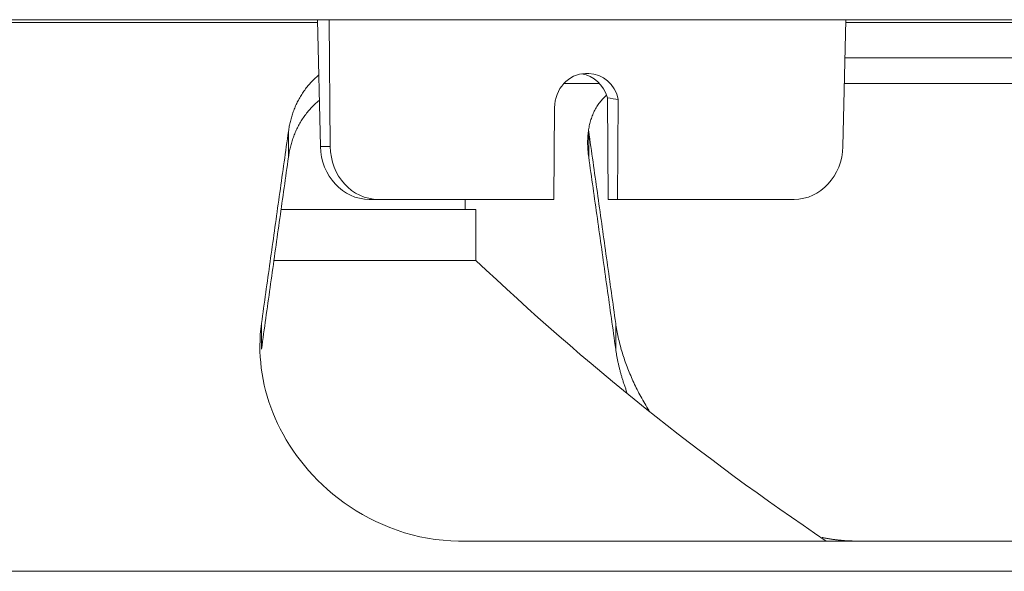
# Model space of a CAD drawing. Units: millimetres. Extents: x 81 to 3806, y 28 to 1120.
# Drawn here: x 425 to 480, y 873 to 904 of the extents above; entities that cross this region are included whole.
import ezdxf

# ---------------------------------------------------------------- set-up
doc = ezdxf.new("R2010")
doc.units = ezdxf.units.MM
doc.header["$LTSCALE"] = 12
doc.layers.add('1', color=7, linetype='Continuous')

msp = doc.modelspace()

# ---------------------------------------------------------------- linework, layer by layer
at = {"layer": '1', "color": 7, "linetype": 'Continuous', "lineweight": 18}
for p, q in [((346.74091, 904.13886), (495.93132, 904.13886)), ((441.99635, 904.1388), (442.16096, 897.0865)), ((442.65403, 904.13877), (442.71069, 897.0865)), ((471.41417, 904.13884), (471.24957, 897.0865)), ((471.36457, 902.02172), (481.28343, 902.02172)), ((456.92127, 901.13886), (457.10102, 901.13886)), ((457.6969, 900.58716), (455.71422, 900.58716)), ((481.28343, 900.58716), (471.33091, 900.58716)), ((458.13508, 899.78538), (458.17984, 894.13886)), ((458.70241, 894.13886), (458.74649, 899.70042)), ((455.19909, 899.23886), (455.16006, 894.13886)), ((445.38398, 894.13886), (444.87937, 894.13886)), ((445.38398, 894.13886), (455.16006, 894.13886)), ((450.21939, 893.57101), (450.21939, 894.13906)), ((458.17984, 894.13886), (458.70241, 894.13886)), ((458.70241, 894.13886), (468.53115, 894.13886)), ((439.97538, 893.57088), (450.81939, 893.57088)), ((450.81939, 890.74268), (450.81939, 893.57088)), ((439.58748, 890.74268), (450.81939, 890.74268)), ((500.44141, 875.12457), (449.84852, 875.12457)), ((498.77126, 873.43886), (364.3811, 873.43886))]:
    msp.add_line(p, q, dxfattribs=at)
at = {"layer": '1', "color": 7, "linetype": 'Continuous', "lineweight": 13}
for p, q in [((442.00355, 903.98448), (410.83038, 903.98448)), ((487.36115, 903.98448), (471.41092, 903.98448)), ((440.38285, 897.92871), (440.38285, 896.49415)), ((457.09584, 897.86115), (457.09584, 896.49415)), ((442.16096, 897.0865), (442.71069, 897.0865)), ((438.8789, 887.23531), (438.8789, 885.80075)), ((458.59979, 887.23531), (458.59979, 885.80075))]:
    msp.add_line(p, q, dxfattribs=at)
at = {"layer": '1', "color": 7, "linetype": 'Continuous', "lineweight": 18}
for points in [[(440.38285, 897.92871), (440.39317, 897.99857), (440.40434, 898.06821), (440.41636, 898.13762), (440.42922, 898.20681), (440.44294, 898.27578), (440.45751, 898.34451), (440.47294, 898.41302), (440.48924, 898.4813), (440.50641, 898.54935), (440.52445, 898.61716), (440.54336, 898.68474), (440.56315, 898.75208), (440.58384, 898.81918), (440.60542, 898.88603), (440.6279, 898.95264), (440.65131, 899.01901), (440.67563, 899.08512), (440.70089, 899.15097), (440.7271, 899.21656), (440.75425, 899.2819), (440.78237, 899.34696), (440.81145, 899.41176), (440.84153, 899.47629), (440.8726, 899.54053), (440.90469, 899.60449), (440.93782, 899.66816), (440.97198, 899.73154), (441.00722, 899.79461), (441.04353, 899.85738), (441.08094, 899.91984), (441.11947, 899.98196), (441.15903, 900.04359), (441.19961, 900.10467), (441.24121, 900.1652), (441.28384, 900.22515), (441.32752, 900.28454), (441.37226, 900.34334), (441.41806, 900.40156), (441.46496, 900.45918), (441.51295, 900.51619), (441.56207, 900.57258), (441.61232, 900.62835), (441.66373, 900.68347), (441.7163, 900.73794), (441.77008, 900.79175), (441.82507, 900.84487), (441.8813, 900.8973), (441.9388, 900.94901), (441.9976, 901), (442.05772, 901.05025)], [(442.08634, 899.63897), (442.02516, 899.58871), (441.96533, 899.53769), (441.90682, 899.48592), (441.84959, 899.43341), (441.79364, 899.38018), (441.73892, 899.32625), (441.68543, 899.27162), (441.63312, 899.21632), (441.582, 899.16037), (441.53203, 899.10376), (441.48319, 899.04651), (441.43548, 898.98863), (441.38888, 898.93014), (441.34336, 898.87103), (441.29892, 898.81133), (441.25555, 898.75104), (441.21323, 898.69016), (441.17195, 898.62871), (441.1317, 898.56668), (441.09248, 898.5041), (441.05434, 898.4411), (441.01734, 898.37777), (440.98144, 898.31413), (440.94664, 898.25019), (440.91291, 898.18594), (440.88024, 898.1214), (440.84861, 898.05657), (440.818, 897.99145), (440.7884, 897.92605), (440.7598, 897.86038), (440.73218, 897.79444), (440.70554, 897.72823), (440.67986, 897.66175), (440.65513, 897.59502), (440.63135, 897.52803), (440.6085, 897.46078), (440.58658, 897.39329), (440.56558, 897.32554), (440.54548, 897.25755), (440.52629, 897.18933), (440.50799, 897.12086), (440.49057, 897.05215), (440.47405, 896.98321), (440.4584, 896.91404), (440.44364, 896.84463), (440.42975, 896.77499), (440.41673, 896.70512), (440.40457, 896.63502), (440.39328, 896.5647), (440.38285, 896.49415)], [(457.09584, 896.49415), (457.08521, 896.5728), (457.07564, 896.65116), (457.06712, 896.72924), (457.05966, 896.80704), (457.05328, 896.88455), (457.04796, 896.96177), (457.04372, 897.03869), (457.04057, 897.11533), (457.0385, 897.19166), (457.03753, 897.2677), (457.03766, 897.34344), (457.0389, 897.41887), (457.04127, 897.494), (457.04477, 897.5688), (457.04943, 897.64329), (457.05525, 897.71746), (457.06224, 897.79129), (457.07041, 897.86479), (457.07979, 897.93796), (457.09039, 898.01078), (457.10222, 898.08325), (457.11531, 898.15537), (457.12968, 898.22711), (457.14534, 898.29849), (457.16233, 898.36948), (457.18067, 898.44008), (457.20038, 898.51029), (457.22147, 898.58), (457.24391, 898.64903), (457.2677, 898.71736), (457.29285, 898.78497), (457.3194, 898.85186), (457.34735, 898.91801), (457.37673, 898.98342), (457.40755, 899.04806), (457.43984, 899.11193), (457.47362, 899.175), (457.50893, 899.23727), (457.54578, 899.29871), (457.58422, 899.35931), (457.62427, 899.41905), (457.66597, 899.4779), (457.70935, 899.53585), (457.75447, 899.59286), (457.80136, 899.64891), (457.85007, 899.70398), (457.90057, 899.75795), (457.9527, 899.81058), (458.00645, 899.86183), (458.06185, 899.91167)], [(438.8789, 887.23531), (438.9089, 887.44978), (438.9389, 887.66422), (438.9689, 887.87865), (438.9989, 888.09306), (439.02891, 888.30745), (439.05892, 888.52181), (439.08893, 888.73615), (439.11895, 888.95047), (439.14897, 889.16477), (439.17899, 889.37904), (439.20902, 889.59329), (439.23905, 889.80752), (439.26908, 890.02173), (439.29912, 890.23591), (439.32915, 890.45007), (439.3592, 890.6642), (439.38924, 890.87831), (439.41929, 891.0924), (439.44934, 891.30646), (439.4794, 891.52049), (439.50946, 891.73451), (439.53952, 891.94849), (439.56959, 892.16245), (439.59966, 892.37639), (439.62973, 892.5903), (439.65981, 892.80418), (439.68989, 893.01804), (439.71997, 893.23187), (439.75006, 893.44567), (439.78016, 893.65944), (439.81025, 893.87319), (439.84035, 894.08691), (439.87046, 894.30061), (439.90056, 894.51427), (439.93068, 894.72791), (439.96079, 894.94151), (439.99091, 895.15509), (440.02104, 895.36864), (440.05116, 895.58216), (440.0813, 895.79564), (440.11143, 896.0091), (440.14157, 896.22253), (440.17172, 896.43592), (440.20187, 896.64928), (440.23202, 896.8626), (440.26218, 897.0759), (440.29234, 897.28915), (440.3225, 897.50237), (440.35267, 897.71556), (440.38285, 897.92871)], [(457.09584, 897.92871), (457.12602, 897.71555), (457.15619, 897.50236), (457.18636, 897.28913), (457.21652, 897.07587), (457.24668, 896.86257), (457.27683, 896.64925), (457.30698, 896.43589), (457.33712, 896.2225), (457.36726, 896.00907), (457.3974, 895.79562), (457.42753, 895.58213), (457.45766, 895.36861), (457.48779, 895.15507), (457.51791, 894.94149), (457.54802, 894.72788), (457.57813, 894.51425), (457.60824, 894.30058), (457.63834, 894.08689), (457.66844, 893.87317), (457.69854, 893.65942), (457.72863, 893.44564), (457.75872, 893.23184), (457.78881, 893.01801), (457.81889, 892.80415), (457.84896, 892.59027), (457.87904, 892.37636), (457.90911, 892.16243), (457.93917, 891.94847), (457.96924, 891.73448), (457.9993, 891.52047), (458.02935, 891.30644), (458.0594, 891.09238), (458.08945, 890.87829), (458.1195, 890.66418), (458.14954, 890.45005), (458.17958, 890.23589), (458.20961, 890.02171), (458.23965, 889.80751), (458.26968, 889.59328), (458.2997, 889.37903), (458.32972, 889.16476), (458.35974, 888.95046), (458.38976, 888.73614), (458.41977, 888.5218), (458.44978, 888.30744), (458.47979, 888.09306), (458.50979, 887.87865), (458.53979, 887.66422), (458.56979, 887.44977), (458.59979, 887.23531)], [(440.38285, 896.49415), (440.35267, 896.28099), (440.3225, 896.06779), (440.29233, 895.85456), (440.26217, 895.64129), (440.23201, 895.42799), (440.20186, 895.21467), (440.17171, 895.0013), (440.14156, 894.78791), (440.11142, 894.57449), (440.08129, 894.36103), (440.05115, 894.14754), (440.02103, 893.93403), (439.9909, 893.72048), (439.96078, 893.5069), (439.93067, 893.2933), (439.90056, 893.07966), (439.87045, 892.866), (439.84034, 892.65231), (439.81024, 892.43859), (439.78015, 892.22484), (439.75006, 892.01107), (439.71997, 891.79726), (439.68988, 891.58343), (439.6598, 891.36958), (439.62973, 891.1557), (439.59965, 890.94179), (439.56958, 890.72786), (439.53952, 890.5139), (439.50945, 890.29991), (439.47939, 890.0859), (439.44934, 889.87187), (439.41929, 889.65781), (439.38924, 889.44372), (439.35919, 889.22962), (439.32915, 889.01548), (439.29911, 888.80133), (439.26908, 888.58715), (439.23904, 888.37294), (439.20902, 888.15872), (439.17899, 887.94447), (439.14897, 887.73019), (439.11895, 887.5159), (439.08893, 887.30158), (439.05892, 887.08724), (439.02891, 886.87288), (438.9989, 886.65849), (438.9689, 886.44409), (438.9389, 886.22966), (438.9089, 886.01521), (438.8789, 885.80075)], [(458.59979, 885.80075), (458.56979, 886.01522), (458.53979, 886.22966), (458.50979, 886.44409), (458.47979, 886.6585), (458.44978, 886.87288), (458.41977, 887.08724), (458.38976, 887.30158), (458.35974, 887.5159), (458.32972, 887.7302), (458.2997, 887.94447), (458.26968, 888.15872), (458.23965, 888.37295), (458.20961, 888.58715), (458.17958, 888.80133), (458.14954, 889.01549), (458.1195, 889.22962), (458.08945, 889.44373), (458.0594, 889.65782), (458.02935, 889.87188), (457.9993, 890.08591), (457.96924, 890.29992), (457.93917, 890.51391), (457.90911, 890.72787), (457.87904, 890.9418), (457.84896, 891.15571), (457.81889, 891.36959), (457.78881, 891.58345), (457.75872, 891.79728), (457.72863, 892.01108), (457.69854, 892.22486), (457.66844, 892.43861), (457.63834, 892.65233), (457.60824, 892.86602), (457.57813, 893.07969), (457.54802, 893.29332), (457.51791, 893.50693), (457.48779, 893.72051), (457.45766, 893.93406), (457.42753, 894.14757), (457.3974, 894.36106), (457.36726, 894.57451), (457.33712, 894.78794), (457.30698, 895.00133), (457.27683, 895.21469), (457.24668, 895.42802), (457.21652, 895.64131), (457.18636, 895.85457), (457.15619, 896.0678), (457.12602, 896.28099), (457.09584, 896.49415)], [(449.84852, 875.12457), (449.41797, 875.13446), (448.98777, 875.16372), (448.5579, 875.21188), (448.12835, 875.27864), (447.69914, 875.36383), (447.27091, 875.46725), (446.85006, 875.58698), (446.43791, 875.72188), (446.0341, 875.87137), (445.63835, 876.03498), (445.25045, 876.21239), (444.87217, 876.40232), (444.50701, 876.60229), (444.15439, 876.81175), (443.81372, 877.03028), (443.48452, 877.25757), (443.16638, 877.49334), (442.859, 877.7374), (442.56217, 877.98952), (442.27782, 878.24755), (442.00658, 878.51021), (441.74785, 878.77735), (441.50115, 879.04882), (441.26607, 879.32452), (441.04227, 879.60434), (440.82942, 879.88821), (440.62731, 880.17607), (440.43575, 880.46788), (440.25456, 880.76361), (440.08413, 881.06237), (439.92517, 881.36237), (439.77738, 881.66356), (439.64046, 881.96591), (439.51418, 882.26944), (439.39833, 882.57412), (439.29275, 882.87996), (439.19733, 883.18695), (439.11196, 883.49511), (439.03659, 883.80442), (438.9712, 884.1149), (438.91581, 884.42656), (438.87044, 884.7394), (438.83519, 885.05334), (438.81025, 885.36708), (438.79563, 885.68016), (438.79135, 885.99258), (438.79745, 886.30431), (438.81397, 886.61536), (438.84108, 886.9257), (438.8789, 887.23531)], [(458.59979, 887.23531), (458.61382, 887.13851), (458.62885, 887.04171), (458.64486, 886.94489), (458.66186, 886.84806), (458.67983, 886.75123), (458.69877, 886.65438), (458.71867, 886.55752), (458.73953, 886.46066), (458.76134, 886.36378), (458.7841, 886.2669), (458.80779, 886.17001), (458.83242, 886.07311), (458.85799, 885.97621), (458.88449, 885.8793), (458.91191, 885.78238), (458.94026, 885.68545), (458.96954, 885.58852), (458.99974, 885.49159), (459.03086, 885.39464), (459.06289, 885.29769), (459.09584, 885.20074), (459.1297, 885.10378), (459.16448, 885.00681), (459.20017, 884.90984), (459.23678, 884.81286), (459.27431, 884.71588), (459.31275, 884.61889), (459.35212, 884.5219), (459.3924, 884.4249), (459.43359, 884.32789), (459.47571, 884.23088), (459.51876, 884.13386), (459.56272, 884.03683), (459.60762, 883.9398), (459.65345, 883.84276), (459.70022, 883.74572), (459.74793, 883.64867), (459.79658, 883.55161), (459.84618, 883.45454), (459.89673, 883.35746), (459.94824, 883.26038), (460.00071, 883.16328), (460.05415, 883.06618), (460.10856, 882.96907), (460.16396, 882.87195), (460.22031, 882.77486), (460.27751, 882.67801), (460.33554, 882.58142), (460.39441, 882.48509), (460.45411, 882.38902)], [(459.22679, 883.40456), (459.20859, 883.4528), (459.1906, 883.50106), (459.17284, 883.54933), (459.15531, 883.59759), (459.138, 883.64585), (459.12093, 883.69408), (459.10409, 883.74231), (459.08748, 883.79051), (459.07111, 883.8387), (459.05496, 883.88688), (459.03904, 883.93504), (459.02336, 883.98318), (459.0079, 884.03131), (458.99268, 884.07942), (458.97769, 884.12752), (458.96293, 884.1756), (458.9484, 884.22367), (458.9341, 884.27172), (458.92003, 884.31975), (458.90619, 884.36777), (458.89259, 884.41577), (458.87921, 884.46376), (458.86607, 884.51173), (458.85316, 884.55968), (458.84048, 884.60762), (458.82804, 884.65555), (458.81582, 884.70345), (458.80384, 884.75134), (458.79209, 884.79922), (458.78058, 884.84708), (458.76929, 884.89492), (458.75824, 884.94275), (458.74742, 884.99056), (458.73684, 885.03835), (458.72649, 885.08613), (458.71638, 885.13389), (458.7065, 885.18163), (458.69686, 885.22936), (458.68746, 885.27707), (458.67829, 885.32476), (458.66936, 885.37244), (458.66067, 885.4201), (458.65222, 885.46774), (458.64401, 885.51536), (458.63603, 885.56297), (458.6283, 885.61056), (458.62081, 885.65813), (458.61356, 885.70569), (458.60655, 885.75323), (458.59979, 885.80075)], [(470.10356, 875.32035), (470.1403, 875.31277), (470.17703, 875.30534), (470.21373, 875.29805), (470.25041, 875.29091), (470.28708, 875.28391), (470.32373, 875.27705), (470.36035, 875.27034), (470.39696, 875.26377), (470.43355, 875.25734), (470.47012, 875.25106), (470.50667, 875.24493), (470.5432, 875.23894), (470.57971, 875.2331), (470.6162, 875.22741), (470.65267, 875.22186), (470.68912, 875.21646), (470.72555, 875.21121), (470.76196, 875.2061), (470.79835, 875.20115), (470.83472, 875.19634), (470.87107, 875.19169), (470.9074, 875.18718), (470.94371, 875.18283), (470.98, 875.17862), (471.01627, 875.17457), (471.05252, 875.17067), (471.08875, 875.16693), (471.12495, 875.16334), (471.16113, 875.1599), (471.19725, 875.15662), (471.23331, 875.1535), (471.2693, 875.15054), (471.30522, 875.14774), (471.34106, 875.1451), (471.37683, 875.14262), (471.41253, 875.14029), (471.44815, 875.13813), (471.48371, 875.13613), (471.51919, 875.13428), (471.5546, 875.1326), (471.58994, 875.13108), (471.62521, 875.12971), (471.66041, 875.12851), (471.69553, 875.12747), (471.73059, 875.12658), (471.76557, 875.12586), (471.80048, 875.1253), (471.83531, 875.1249), (471.87008, 875.12465), (471.90477, 875.12457)]]:
    msp.add_lwpolyline(points, dxfattribs=at)
msp.add_arc((553.75892, 999.29502), 149.6, 226.520223, 236.100671, dxfattribs=at)
for centre, major_axis, ratio, start_param, end_param in [((456.90672, 899.23886), (-0.0755, -1.89879), 0.898481, 3.17730095, 4.74809727), ((456.5038, 899.23886), (0.0755, -1.89879), 0.898481, 1.82684961, 2.97912017), ((457.08648, 899.23886), (-0.0755, -1.89879), 0.898481, 1.85188336, 3.17730095), ((410.55396, 899.23886), (49.6807, 0), 0.038244, 0.24537875, 0.29176158), ((444.85641, 897.13886), (0.1192, -2.99809), 0.898481, 4.69413398, 6.24747702), ((445.40694, 897.13886), (-0.1192, -2.99809), 0.898481, 4.76555056, 6.3188936), ((468.55411, 897.13886), (-0.1192, -2.99809), 0.898481, 0.03570829, 1.58905133)]:
    msp.add_ellipse(centre, major_axis=major_axis, ratio=ratio, start_param=start_param, end_param=end_param, dxfattribs=at)

doc.saveas('drawing.dxf')
